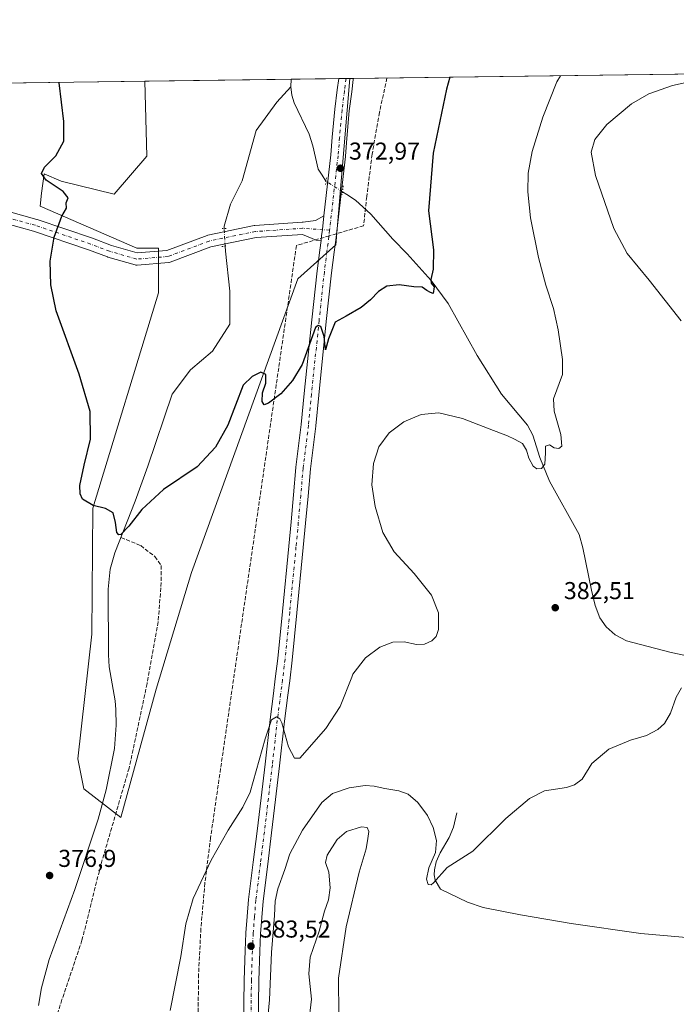
# Model space of a CAD drawing. Units: metres. Extents: x 590755 to 594211, y 4701264 to 4703622.
# Drawn here: x 592226 to 592496, y 4703218 to 4703622 of the extents above; entities that cross this region are included whole.
import ezdxf

# ---------------------------------------------------------------- set-up
doc = ezdxf.new("R2010")
doc.units = ezdxf.units.M
doc.header["$MEASUREMENT"] = 0
for name, pattern in [('DGN Style 3', [2.307223458686699, 1.648016756204785, -0.6592067024819142]), ('DGN Style 4', [2.6384748266838614, 1.318413404963828, -0.6592067024819142, 0.001648016756204785, -0.6592067024819142]), ('DGN Style 5', [1.1536117293433497, 0.4944050268614355, -0.6592067024819142])]:
    doc.linetypes.add(name, pattern=pattern)
for name, color, linetype, lineweight in [('Comarca CxS', 21, 'Continuous', 0), ('Comunidad Autónoma CxS', 142, 'Continuous', 0), ('Conducción de agua lineal', 4, 'DGN Style 3', 0), ('Corriente artificial lineal', 4, 'DGN Style 3', 13), ('Corriente natural lineal', 142, 'Continuous', 13), ('Corriente natural lineal oculto', 9, 'DGN Style 4', 13), ('Cultivos herbáceos CxS', 92, 'Continuous', 0), ('Curva de nivel maestra', 30, 'Continuous', 30), ('Curva de nivel normal', 30, 'Continuous', 0), ('Municipio CxS', 4, 'Continuous', 0), ('Pastizal CxS', 92, 'Continuous', 0), ('Pista no pavimentada Cxs', 111, 'Continuous', 0), ('Pista no pavimentada eje', 91, 'DGN Style 4', 0), ('Provincia CxS', 1, 'Continuous', 0), ('Puente lineal', 2, 'DGN Style 5', 0), ('Punto de cota en terreno', 7, 'Continuous', 0), ('Rótulo de punto de cota en terreno', 7, 'Continuous', 0)]:
    doc.layers.add(name, color=color, linetype=linetype, lineweight=lineweight)
doc.styles.add('Style-Arial', font='txt')

# ---------------------------------------------------------------- blocks, each defined once
blk = doc.blocks.new('*U11')
at = {"layer": 'Cultivos herbáceos CxS', "color": 92, "linetype": 'Continuous', "lineweight": 0}
blk.add_polyline3d([(592219.1562999999, 4703596.392100001, 376.8065000000061), (592277.4903999995, 4703597.1665, 373.7329000000027), (592278.3671000004, 4703566.421700001, 374.1092000000062), (592264.9299, 4703550.857899999, 374.6616999999969), (592243.1700999998, 4703556.158100001, 375.0543999999936), (592236.1501000002, 4703559.238299999, 375.2535999999964), (592235.1677000001, 4703551.2031, 375.6959999999963), (592234.5201000003, 4703545.905300001, 375.7878999999957), (592274.2685000002, 4703528.699100001, 374.397100000002), (592283.1227000002, 4703528.699100001, 374.2335000000021), (592283.1174999997, 4703510.335100001, 373.9517000000051), (592256.0946000004, 4703421.944900001, 375.406799999997), (592255.8037999999, 4703370.2433, 376.0515000000014), (592250.0340999998, 4703319.1527, 376.6972999999998), (592252.4419, 4703306.811100001, 376.6937999999937), (592267.7023, 4703295.045100001, 376.8031999999948), (592282.1162999999, 4703347.7349, 376.5415000000066), (592296.7039000001, 4703395.5647, 375.6918000000005), (592340.3110999997, 4703516.035300001, 373.9425000000047), (592355.8174000002, 4703530.098099999, 373.934699999998), (592361.6062000003, 4703598.283299999, 373.5528999999952), (592730.7910000002, 4703603.184900001, 402.1294000000053)], dxfattribs=at)
blk = doc.blocks.new('5PATER')
at = {"layer": 'Punto de cota en terreno', "linetype": 'Continuous', "lineweight": 0}
h = blk.add_hatch(color=51, dxfattribs=at)
edge = h.paths.add_edge_path()
edge.add_ellipse((0, 0), major_axis=(-0.1095731443231308, -0.1110710700762829), ratio=0.9994222409660322, start_angle=0, end_angle=360)

msp = doc.modelspace()

# ---------------------------------------------------------------- linework, layer by layer
at = {"layer": 'Comarca CxS', "color": 21, "linetype": 'Continuous', "lineweight": 0, "flags": 128}
msp.add_lwpolyline([(591174.0803174281, 4703582.516902294), (594179.5800007066, 4703622.419982941), (594205.6063999992, 4701692.820000002), (594208.7775000008, 4701457.7132), (594210.7800007053, 4701309.249982964), (591726.5001051566, 4701276.26315831)], dxfattribs=at)
at = {"layer": 'Comunidad Autónoma CxS', "color": 142, "linetype": 'Continuous', "lineweight": 0, "flags": 128}
msp.add_lwpolyline([(590818.0470999996, 4701264.2006), (590784.8700006799, 4701263.759982965), (590784.2821999998, 4701308.948999999), (590780.7186000014, 4701582.900399999), (590754.7800006797, 4703576.949982938), (591174.0803174281, 4703582.516902294), (594179.5800007066, 4703622.419982941), (594205.6063999992, 4701692.820000002), (594208.7775000008, 4701457.7132), (594210.7800007053, 4701309.249982964), (591726.5001051566, 4701276.26315831), (591196.1379999995, 4701269.221000002)], close=True, dxfattribs=at)
at = {"layer": 'Conducción de agua lineal', "color": 4, "linetype": 'DGN Style 3', "lineweight": 0}
for points in [[(592376.8126999997, 4703598.485200001, 374.0010000000038), (592373.7328000005, 4703584.393100001, 373.8230999999942), (592370.7527999999, 4703567.1887, 373.8147000000026), (592368.5263999999, 4703549.8706, 374.0694999999978), (592367.2481000006, 4703537.860500001, 374.1481000000058), (592353.2183999997, 4703533.740499999, 373.8726000000024)], [(592353.2183999997, 4703533.740499999, 373.8726000000024), (592339.6786000002, 4703529.7645, 373.6493000000046), (592304.4710999997, 4703286.789200001, 379.699099999998), (592302.1303000003, 4703268.1818, 380.3484000000026), (592300.4889000002, 4703249.499600001, 380.8867999999929), (592299.5493000001, 4703230.769099999, 381.0923999999941), (592299.3126999997, 4703212.0165, 381.2829000000056), (592299.7796, 4703193.268200001, 381.7051999999967), (592300.9491999998, 4703174.5507, 382.4521999999997), (592302.8200000003, 4703155.890100001, 383.3315000000002), (592305.3892000001, 4703137.312899999, 383.9863999999943), (592308.6533000004, 4703118.845000001, 384.2007000000012), (592312.6076999997, 4703100.512599999, 384.4781999999978), (592324.0716000004, 4703051.815500001, 384.0408000000025)]]:
    msp.add_polyline3d(points, dxfattribs=at)
at = {"layer": 'Corriente artificial lineal', "color": 4, "linetype": 'DGN Style 3', "lineweight": 13}
msp.add_polyline3d([(592267.7182, 4703409.9571, 375.1453000000038), (592275.7916000001, 4703406.624700001, 375.2290999999968), (592281.6124, 4703402.126700001, 375.4364999999962), (592284.2583, 4703398.422599999, 375.5408000000025), (592284.2583, 4703391.543400001, 375.6140000000014), (592282.9353, 4703375.4038, 375.9012999999977), (592278.4374000002, 4703350.003699999, 376.4293000000035), (592271.0290999999, 4703315.3432, 376.6627000000008), (592259.3874000004, 4703275.391100001, 377.1022999999986), (592251.7143999999, 4703244.699300001, 377.0777999999991), (592243.5122999996, 4703220.357600001, 377.3770999999979), (592240.3372999998, 4703210.303400001, 377.6618000000017)], dxfattribs=at)
at = {"layer": 'Corriente natural lineal', "color": 142, "linetype": 'Continuous', "lineweight": 13}
for points in [[(592351.7945999998, 4703556.1523, 373.0617000000057), (592350.1908999998, 4703558.651500001, 373.1264999999985), (592348.5800999999, 4703561.090100001, 373.2016000000003), (592346.4301000005, 4703570.7301, 373.0994000000064), (592344.9401000004, 4703575.4101, 372.9998000000051), (592338.6901000004, 4703588.370100001, 372.8546999999962), (592337.7500999998, 4703591.5101, 372.7409000000043), (592337.3800999997, 4703594.850099999, 372.6882999999943), (592337.4700999996, 4703597.960100001, 372.6490000000049), (592337.4702000003, 4703597.962900001, 372.6490000000049)], [(592310.0575000001, 4703536.708799999, 373.5642999999982), (592310.0042000003, 4703537.747400001, 373.5725999999996), (592312.6501000002, 4703546.7433, 373.570200000002), (592317.4126000004, 4703556.268300001, 373.3701000000001), (592323.2334000003, 4703576.9058, 373.1875), (592331.7001, 4703588.547499999, 372.9781999999978), (592337.3800999997, 4703594.850099999, 372.6882999999943)], [(592506.0800999999, 4703360.050100001, 385.0795999999973), (592492.9301000005, 4703362.860099999, 384.3000000000029), (592475.1201, 4703367.520099999, 383.4858999999997), (592470.5000999998, 4703370.030099999, 383.3203999999969), (592466.7701000003, 4703373.360099999, 383.1475999999966), (592464.1601, 4703376.960100001, 382.9784000000073), (592462.2001, 4703382.0001, 382.8665000000037), (592460.7200999996, 4703388.300100001, 382.6851000000024), (592457.2200999996, 4703405.6801, 382.2266999999993), (592455.7100999998, 4703411.170100001, 382.0899999999965), (592443.4501, 4703433.030099999, 380.8505000000005), (592439.4801000003, 4703442.780099999, 379.710500000001), (592436.7301000003, 4703451.970100001, 378.7464999999939), (592434.4600999998, 4703456.090100001, 378.642200000002), (592423.7600999996, 4703468.7601, 377.6582999999956), (592413.8901000004, 4703484.6601, 376.8144000000029), (592401.9700999996, 4703505.970100001, 375.6554000000033), (592394.8901000004, 4703515.420100001, 375.0589000000036), (592385.1300999997, 4703526.3101, 374.3828999999969), (592379.2363, 4703532.4124, 374.4532999999938), (592370.1834000006, 4703542.635399999, 373.9799999999959), (592363.9633999999, 4703548.4243, 373.2722000000067), (592360.3914999999, 4703550.7029, 373.0357999999979), (592358.5656000003, 4703551.8408, 372.9578000000038)], [(592233.9200999998, 4703217.9301, 377.5271000000066), (592235.1700999998, 4703225.170100001, 377.4257999999973), (592238.2001, 4703236.8201, 377.3147000000026), (592248.7500999998, 4703265.550100001, 377.0721999999951), (592258.3701, 4703294.340100001, 376.9112000000023), (592261.6801000005, 4703306.4301, 376.7878999999957), (592265.1101000002, 4703323.450099999, 376.805600000007), (592265.7801000001, 4703333.020099999, 376.5720000000001), (592265.6601, 4703339.370100001, 376.6098999999958), (592265.3400999998, 4703342.9001, 376.5314000000071), (592262.8400999998, 4703356.9001, 375.9296999999933), (592262.5601000004, 4703361.870100001, 376.0062999999937), (592262.4401000004, 4703388.710100001, 375.6670000000013), (592263.2701000003, 4703397.0101, 375.6025999999983), (592265.2500999998, 4703403.6801, 375.4107999999979), (592273.5701000001, 4703424.840100001, 374.9492000000027), (592278.6901000004, 4703439.220100001, 374.6111999999994), (592288.6907000003, 4703468.83, 374.235400000005), (592296.2459000006, 4703478.745200001, 373.9300999999978), (592305.2417000001, 4703486.418199999, 373.8003000000026), (592312.3855, 4703497.5307, 373.6641999999993), (592312.3855, 4703511.024499999, 373.6343999999954), (592310.5334000001, 4703527.4287, 373.5019000000029), (592310.4241000004, 4703529.560799999, 373.5224000000017)], [(592665.4401000004, 4703211.270099999, 402.4833999999973), (592652.9001000002, 4703219.420100001, 401.2902000000031), (592642.6101000002, 4703225.720100001, 400.3426999999938), (592630.7500999998, 4703232.600099999, 398.752999999997), (592627.7301000003, 4703233.8301, 398.4897000000055), (592622.1201, 4703235.700099999, 398.090400000001), (592601.7500999998, 4703238.170100001, 396.0038999999961), (592580.5100999996, 4703239.5601, 394.124100000001), (592566.3701, 4703239.9901, 393.1303000000044), (592481.0201000003, 4703247.5001, 388.6949000000022), (592452.4501, 4703251.640100001, 387.6821000000054), (592431.6300999997, 4703255.110099999, 387.0385999999999), (592416.2600999996, 4703258.1601, 386.6092999999965), (592409.8201000001, 4703260.4001, 386.4186999999947), (592398.7200999996, 4703265.720100001, 385.5310000000027), (592396.5800999999, 4703269.300100001, 385.2587000000058), (592396.2401000002, 4703271.540100001, 385.3690000000061), (592396.3101000004, 4703273.6601, 385.4309999999969), (592397.0701000001, 4703276.9001, 385.4446999999927), (592398.6901000004, 4703280.620100001, 385.2538000000059), (592402.3800999997, 4703286.860099999, 384.5801000000066), (592404.1001000004, 4703291.040100001, 384.1827999999951), (592405.4600999998, 4703296.920100001, 383.7449000000051)]]:
    msp.add_polyline3d(points, dxfattribs=at)
at = {"layer": 'Corriente natural lineal oculto', "color": 9, "linetype": 'DGN Style 4', "lineweight": 13, "extrusion": (0.0182117724108478, 0.004506598138226346, 0.9998239954706408), "elevation": 32357.80950886179, "flags": 128}
msp.add_lwpolyline([(4423545.901817383, -1704547.844769602), (4423551.541215375, -1704542.365340588), (4423551.713542465, -1704542.306708565)], dxfattribs=at)
at = {"layer": 'Corriente natural lineal oculto', "color": 9, "linetype": 'DGN Style 4', "lineweight": 13, "extrusion": (0.0002998396773670202, -0.005846301178796563, 0.9999828652825482), "elevation": -26947.13624954703, "flags": 128}
msp.add_lwpolyline([(592310.2854748514, 4703452.400620696), (592309.9188623041, 4703459.548742856)], dxfattribs=at)
at = {"layer": 'Cultivos herbáceos CxS', "color": 92, "linetype": 'Continuous', "lineweight": 0, "extrusion": (-0.04662894615727307, -0.0006190769152085403, 0.9989120872849799), "elevation": -30159.99605266159, "flags": 128}
msp.add_lwpolyline([(-4695319.893026575, 654058.5794221145), (-4695319.893026575, 654304.51012189)], dxfattribs=at)
at = {"layer": 'Cultivos herbáceos CxS', "color": 92, "linetype": 'Continuous', "lineweight": 0, "extrusion": (0.05260734623474141, 0.0006984660707705688, 0.9986150305634731), "elevation": 34816.66532724542, "flags": 128}
msp.add_lwpolyline([(4695319.694722762, -653684.521823246), (4695319.694722762, -653742.9419746491)], dxfattribs=at)
at = {"layer": 'Cultivos herbáceos CxS', "color": 92, "linetype": 'Continuous', "lineweight": 0, "extrusion": (-0.008564946588067581, -0.0001135548443625843, 0.9999633137246791), "elevation": -5234.122692337223, "flags": 128}
msp.add_lwpolyline([(592343.0778387098, 4703597.719265758), (592344.5486926787, 4703597.738765758)], dxfattribs=at)
at = {"layer": 'Cultivos herbáceos CxS', "color": 92, "linetype": 'Continuous', "lineweight": 0}
msp.add_polyline3d([(592277.4903999995, 4703597.1667, 373.7329000000027), (592278.3671000004, 4703566.421700001, 374.1092000000062), (592264.9299, 4703550.857899999, 374.6616999999969), (592243.1700999998, 4703556.158100001, 375.0543999999936), (592236.1501000002, 4703559.238299999, 375.2535999999964), (592235.1677000001, 4703551.2031, 375.6959999999963), (592234.5201000003, 4703545.905300001, 375.7878999999957), (592274.2685000002, 4703528.699100001, 374.397100000002), (592283.1227000002, 4703528.699100001, 374.2335000000021), (592283.1174999997, 4703510.335100001, 373.9517000000051), (592256.0946000004, 4703421.944900001, 375.406799999997), (592255.8037999999, 4703370.2433, 376.0515000000014), (592250.0340999998, 4703319.1527, 376.6972999999998), (592252.4419, 4703306.811100001, 376.6937999999937), (592267.7023, 4703295.045100001, 376.8031999999948), (592282.1162999999, 4703347.7349, 376.5415000000066), (592296.7039000001, 4703395.5647, 375.6918000000005), (592340.3110999997, 4703516.035300001, 373.9425000000047), (592355.8174000002, 4703530.098099999, 373.934699999998), (592361.6062000003, 4703598.283399999, 373.5528999999952)], dxfattribs=at)
at = {"layer": 'Curva de nivel maestra', "color": 30, "linetype": 'Continuous', "lineweight": 30, "elevation": 375, "flags": 128}
msp.add_lwpolyline([(592402.6624999996, 4703598.828400001), (592401.2400000002, 4703593.860099999), (592395.8200000003, 4703567.640100001), (592393.9199999999, 4703544.040100001), (592395.8799999999, 4703528.0001), (592395.8300000001, 4703520.110099999), (592394.7800000003, 4703515.860099999), (592394.9400000004, 4703514.350099999), (592396.1399999997, 4703512.770099999), (592395.7199999997, 4703510.140100001), (592394.7199999997, 4703510.470100001), (592393.1900000004, 4703511.3101), (592391.2800000003, 4703512.7301), (592387.9100000003, 4703512.840100001), (592381.8200000003, 4703513.6801), (592376.8200000003, 4703513.050100001), (592373.4000000004, 4703510.9101), (592370.0999999996, 4703507.4801), (592366.2000000002, 4703504.370100001), (592360.04, 4703500.8201), (592355.6399999997, 4703498.2601), (592352.8499999996, 4703491.4901), (592351.5999999996, 4703487.020099999), (592351, 4703492.440099999), (592349.7300000004, 4703496.5801), (592348.6100000005, 4703496.9101), (592347.4600000001, 4703496.170100001), (592342.04, 4703480.920100001), (592338.0999999996, 4703474.440099999), (592333.29, 4703468.9001), (592328.29, 4703465.110099999), (592326.4600000001, 4703464.460100001), (592325.6299999999, 4703465.7501), (592325.8099999996, 4703469.270099999), (592327.1900000004, 4703473.3301), (592327.0700000003, 4703476.780099999), (592325.1100000005, 4703477.800100001), (592321.4600000001, 4703476.0101), (592317.9000000004, 4703472.4801), (592311.5999999996, 4703456.0601), (592306.5499999998, 4703447.090100001), (592298.9100000003, 4703439.020099999), (592285.1299999999, 4703429.610099999), (592276.2199999997, 4703421.4801), (592270.9900000002, 4703414.640100001), (592267.6500000004, 4703411.130100001), (592266.7599999999, 4703410.9901), (592266.0300000003, 4703412.050100001), (592265.4000000004, 4703416.1801), (592264.4500000002, 4703420.0601), (592261.4100000003, 4703421.920100001), (592256.29, 4703423.0701), (592251.9600000001, 4703425.7401), (592250.9900000002, 4703427.8301), (592250.7800000003, 4703431.280099999), (592252.6500000004, 4703439.690099999), (592255.1399999997, 4703450.3301), (592255.1100000005, 4703461.6501), (592250.5599999996, 4703477.030099999), (592241.1299999999, 4703502.9001), (592238.9299999997, 4703513.630100001), (592238.7000000002, 4703523.3101), (592240.3300000001, 4703533.130100001), (592243.4600000001, 4703541.800100001), (592245.3099999996, 4703545.130100001), (592245.1799999997, 4703547.2401), (592246.04, 4703549.2601), (592243.9800000004, 4703551.970100001), (592237.0300000003, 4703556.590100001), (592235.04, 4703559.280099999), (592236.3600000005, 4703561.9301), (592241.04, 4703566.620100001), (592244.2699999996, 4703572.5701), (592244.2599999999, 4703580.700099999), (592242.3700000001, 4703596.470100001), (592242.3658999996, 4703596.700200001)], dxfattribs=at)
at = {"layer": 'Curva de nivel normal', "color": 30, "linetype": 'Continuous', "lineweight": 0, "flags": 128}
for points, elevation in [([(592447.9922000002, 4703599.430400001), (592446.4900000002, 4703596.9801), (592440.7400000002, 4703582.450099999), (592436.4199999999, 4703568.4001), (592434.79, 4703559.4001), (592434.5599999996, 4703551.8201), (592435.7000000002, 4703541.1501), (592439.04, 4703524.8301), (592442.0300000003, 4703513.4901), (592445.1600000003, 4703503.950099999), (592447.0599999996, 4703495.190099999), (592448.7800000003, 4703482.970100001), (592448.8700000001, 4703476.870100001), (592445.0999999996, 4703466.9001), (592445.3799999999, 4703461.860099999), (592448.0999999996, 4703452.190099999), (592448.6200000001, 4703447.420100001), (592447.3300000001, 4703446.460100001), (592445.4500000002, 4703446.7301), (592443.4500000002, 4703447.970100001), (592441.8799999999, 4703447.370100001), (592441.8799999999, 4703444.6501), (592441.5499999998, 4703440.0701), (592440.2300000004, 4703438.3201), (592438.3499999996, 4703438.1501), (592436.7999999998, 4703439.270099999), (592435.0099999999, 4703442.4801), (592434.0499999998, 4703445.850099999), (592432.3700000001, 4703448.5001), (592429.0899999999, 4703450.2501), (592426.2999999998, 4703451.700099999), (592418.7800000003, 4703454.550100001), (592407.7800000003, 4703458.850099999), (592398.0499999998, 4703461.0601), (592390.8399999999, 4703460.440099999), (592383.7199999997, 4703457.470100001), (592377.7300000004, 4703452.860099999), (592373.4900000002, 4703447.1501), (592371.2599999999, 4703440.3201), (592370.6399999997, 4703431.5601), (592372.0300000003, 4703422.690099999), (592375.1799999997, 4703411.9801), (592379.7699999996, 4703404.120100001), (592387.9600000001, 4703395.2501), (592395.1500000004, 4703386.3201), (592398.0099999999, 4703379.020099999), (592397.9400000004, 4703372.2601), (592397.0300000003, 4703369.3201), (592395.1699999999, 4703367.610099999), (592392.1699999999, 4703366.140100001), (592388.9100000003, 4703366.0801), (592383.9000000004, 4703367.130100001), (592379.2300000004, 4703366.960100001), (592373.8700000001, 4703364.9301), (592368, 4703360.590100001), (592362.7699999996, 4703353.840100001), (592362.3899999997, 4703352.600099999), (592357.6600000003, 4703340.620100001), (592351.7000000002, 4703331.550100001), (592341.0700000003, 4703319.4101), (592338.8399999999, 4703319.390100001), (592336.4400000004, 4703324.0601), (592333.6500000004, 4703333.920100001), (592332.8499999996, 4703335.620100001), (592331.4600000001, 4703336.380100001), (592329.4600000001, 4703335.120100001), (592326.79, 4703327.3201), (592320.6799999997, 4703305.530099999), (592317.7100000001, 4703299.2501), (592311.6600000003, 4703289.880100001), (592304.6600000003, 4703277.5801), (592297.3399999999, 4703261.8101), (592294.2999999998, 4703251.440099999), (592292.3099999996, 4703238.090100001), (592287.8799999999, 4703215.870100001)], 380.0000000000001), ([(592505.79, 4703597.9801), (592493.9400000004, 4703595.360099999), (592484.29, 4703591.9801), (592477.1699999999, 4703587.880100001), (592466.9900000002, 4703579.440099999), (592462.0499999998, 4703573.270099999), (592460.6100000005, 4703568.040100001), (592462.3399999999, 4703558.470100001), (592469.8499999996, 4703536.8101), (592475.3700000001, 4703526.4901), (592484.4199999999, 4703515.530099999), (592497.4900000002, 4703498.860099999)], 385), ([(592497.6600000003, 4703348.2401), (592495.4000000004, 4703344.420100001), (592493.1299999999, 4703337.9301), (592490.6600000003, 4703333.600099999), (592487.9800000004, 4703331.120100001), (592483.2800000003, 4703328.670100001), (592476.7699999996, 4703326.840100001), (592467.8700000001, 4703323.140100001), (592460.8399999999, 4703317.190099999), (592456.8700000001, 4703310.800100001), (592453.7999999998, 4703308.420100001), (592450.4600000001, 4703307.380100001), (592441.4500000002, 4703306.0101), (592435.2800000003, 4703302.870100001), (592425.54, 4703294.600099999), (592412, 4703281.270099999), (592401.5, 4703274.530099999), (592395.9600000001, 4703268.3301), (592394.9400000004, 4703267.470100001), (592393.6699999999, 4703267.600099999), (592393, 4703269.7401), (592394, 4703274.420100001), (592396.7800000003, 4703280.720100001), (592397.2000000002, 4703285.600099999), (592395.8300000001, 4703290.9901), (592393.4199999999, 4703295.880100001), (592389.4800000004, 4703301.1601), (592385.4900000002, 4703304.690099999), (592381.6299999999, 4703306.040100001), (592375.9199999999, 4703306.9101), (592371.6299999999, 4703307.970100001), (592367.8499999996, 4703308.190099999), (592361.3099999996, 4703307.1801), (592354.4400000004, 4703304.890100001), (592350.0499999998, 4703301.1601), (592342.1699999999, 4703289.940099999), (592336.9600000001, 4703280.1601), (592334.9199999999, 4703273.7401), (592332.0199999996, 4703265.7401), (592330.9800000004, 4703260.710100001), (592330.6600000003, 4703254.8101), (592329.4100000003, 4703239.6801), (592328.5999999996, 4703220.2301), (592327.4000000004, 4703207.280099999)], 385), ([(592357.0999999996, 4703214.1601), (592357, 4703229.140100001), (592360.1399999997, 4703250.220100001), (592365.4699999997, 4703272.600099999), (592368.3499999996, 4703282.1601), (592368.9600000001, 4703286.440099999), (592369.3399999999, 4703289.270099999), (592368.7000000002, 4703291.030099999), (592366.3200000003, 4703291.220100001), (592360.29, 4703289.340100001), (592356.4500000002, 4703286.100099999), (592352.3399999999, 4703279.5701), (592351.5999999996, 4703276.630100001), (592352.9500000002, 4703272.620100001), (592353.5599999996, 4703266.1601), (592352.8399999999, 4703261.3301), (592351.2599999999, 4703256.600099999), (592349.0499999998, 4703248.4301), (592345.2800000003, 4703237.7401), (592344.8099999996, 4703230.960100001), (592345.8399999999, 4703220.540100001), (592344.6900000004, 4703210.140100001)], 390)]:
    msp.add_lwpolyline(points, dxfattribs=dict(at, elevation=elevation))
at = {"layer": 'Municipio CxS', "color": 4, "linetype": 'Continuous', "lineweight": 0, "flags": 128}
msp.add_lwpolyline([(591174.0803174281, 4703582.516902294), (594179.5800007066, 4703622.419982941), (594205.6063999992, 4701692.820000002), (594208.7775000008, 4701457.7132), (594210.7800007053, 4701309.249982964), (591726.5001051566, 4701276.26315831)], dxfattribs=at)
at = {"layer": 'Pastizal CxS', "color": 92, "linetype": 'Continuous', "lineweight": 0, "extrusion": (0.01806498053617194, 0.0002398335436981798, 0.9998367861596709), "elevation": 12201.23361427731, "flags": 128}
msp.add_lwpolyline([(4695320.224853119, -654551.8971030301), (4695320.224853119, -654611.8918806775)], dxfattribs=at)
at = {"layer": 'Pastizal CxS', "color": 92, "linetype": 'Continuous', "lineweight": 0, "extrusion": (-0.03444123557886149, -0.0004573272471660921, 0.9994066200218961), "elevation": -22179.48998045973, "flags": 128}
msp.add_lwpolyline([(-4695318.705321986, 654360.7099190248), (-4695318.705321986, 654380.2661461062)], dxfattribs=at)
at = {"layer": 'Pastizal CxS', "color": 92, "linetype": 'Continuous', "lineweight": 0, "extrusion": (-0.05279155264558947, -0.000701751324646202, 0.9986053071731326), "elevation": -34199.40079022852, "flags": 128}
msp.add_lwpolyline([(-4695309.283388496, 653929.9208288054), (-4695309.283388496, 653932.957031215)], dxfattribs=at)
at = {"layer": 'Pastizal CxS', "color": 92, "linetype": 'Continuous', "lineweight": 0, "extrusion": (-0.04477871415894303, -0.0005936463321955429, 0.9989967539198034), "elevation": -28944.2867727693, "flags": 128}
msp.add_lwpolyline([(-4695332.547758133, 654019.6267747217), (-4695332.547758133, 654021.1898801083)], dxfattribs=at)
at = {"layer": 'Pastizal CxS', "color": 92, "linetype": 'Continuous', "lineweight": 0}
msp.add_polyline3d([(592277.4903999995, 4703597.1667, 373.7329000000027), (592278.3671000004, 4703566.421700001, 374.1092000000062), (592264.9299, 4703550.857899999, 374.6616999999969), (592243.1700999998, 4703556.158100001, 375.0543999999936), (592236.1501000002, 4703559.238299999, 375.2535999999964), (592235.1677000001, 4703551.2031, 375.6959999999963), (592234.5201000003, 4703545.905300001, 375.7878999999957), (592274.2685000002, 4703528.699100001, 374.397100000002), (592283.1227000002, 4703528.699100001, 374.2335000000021), (592283.1174999997, 4703510.335100001, 373.9517000000051), (592256.0946000004, 4703421.944900001, 375.406799999997), (592255.8037999999, 4703370.2433, 376.0515000000014), (592250.0340999998, 4703319.1527, 376.6972999999998), (592252.4419, 4703306.811100001, 376.6937999999937), (592267.7023, 4703295.045100001, 376.8031999999948), (592282.1162999999, 4703347.7349, 376.5415000000066), (592296.7039000001, 4703395.5647, 375.6918000000005), (592340.3110999997, 4703516.035300001, 373.9425000000047), (592355.8174000002, 4703530.098099999, 373.934699999998), (592361.6062000003, 4703598.283399999, 373.5528999999952)], dxfattribs=at)
msp.add_polyline3d([(592277.4903999995, 4703597.1665, 373.7329000000027), (592361.6062000003, 4703598.283299999, 373.5528999999952), (592355.8174000002, 4703530.098099999, 373.934699999998), (592340.3110999997, 4703516.035300001, 373.9425000000047), (592296.7039000001, 4703395.5647, 375.6918000000005), (592282.1162999999, 4703347.7349, 376.5415000000066), (592267.7023, 4703295.045100001, 376.8031999999948), (592252.4419, 4703306.811100001, 376.6937999999937), (592250.0340999998, 4703319.1527, 376.6972999999998), (592255.8037999999, 4703370.2433, 376.0515000000014), (592256.0946000004, 4703421.944900001, 375.406799999997), (592283.1174999997, 4703510.335100001, 373.9517000000051), (592283.1227000002, 4703528.699100001, 374.2335000000021), (592274.2685000002, 4703528.699100001, 374.397100000002), (592234.5201000003, 4703545.905300001, 375.7878999999957), (592235.1677000001, 4703551.2031, 375.6959999999963), (592236.1501000002, 4703559.238299999, 375.2535999999964), (592243.1700999998, 4703556.158100001, 375.0543999999936), (592264.9299, 4703550.857899999, 374.6616999999969), (592278.3671000004, 4703566.421700001, 374.1092000000062)], close=True, dxfattribs=at)
at = {"layer": 'Pista no pavimentada Cxs', "color": 111, "linetype": 'Continuous', "lineweight": 0, "extrusion": (-0.003281120476792306, -4.355780865505834e-05, 0.9999946161610743), "elevation": -1774.972467165777, "flags": 128}
msp.add_lwpolyline([(592355.0499145453, 4703598.149548118), (592361.1138471976, 4703598.230048117)], dxfattribs=at)
at = {"layer": 'Pista no pavimentada Cxs', "color": 111, "linetype": 'Continuous', "lineweight": 0}
for points in [[(592317.9951999999, 4703209.5383, 383.9376000000047), (592318.2209999999, 4703228.342700001, 383.6399999999995), (592318.6226000004, 4703240.4747, 383.3470999999991), (592318.9583999999, 4703247.67, 383.2195000000065), (592318.9628, 4703247.745300001, 383.2192000000068), (592319.4500000002, 4703254.517200001, 383.0951999999961), (592320.0672000004, 4703261.374100001, 382.8436999999976), (592320.0776000004, 4703261.471999999, 382.8408999999957), (592321.9530999997, 4703276.691199999, 382.3760000000038), (592323.5623000005, 4703289.454399999, 381.7223999999987), (592325.1911000004, 4703303.189200001, 381.062699999995), (592326.8246999999, 4703316.9025, 380.5570000000007), (592328.8564999999, 4703335.266600001, 379.5959000000003), (592329.5497000003, 4703340.6538, 379.3772999999928), (592330.2396999998, 4703345.9934, 379.1946999999927), (592331.0036000004, 4703351.9398, 379.0366000000067), (592332.0330999997, 4703360.2907, 378.8062000000064), (592333.9342999998, 4703379.596200001, 378.0363999999972), (592336.5188999996, 4703406.372300001, 377.5130000000063), (592337.4727999996, 4703416.3257, 377.3660999999993), (592338.4617999997, 4703427.479599999, 377.0056999999942), (592339.4517000001, 4703438.6841, 376.7180999999982), (592339.4634999996, 4703438.794299999, 376.7160000000004), (592341.6679999996, 4703456.330499999, 376.2716999999975), (592342.8848000001, 4703469.016100001, 375.7660000000033), (592345.9817000004, 4703499.264900001, 374.8081999999995), (592348.1610000003, 4703519.317100001, 374.292300000001), (592349.2448000005, 4703527.8095, 374.0283999999957), (592349.7653999999, 4703531.7917, 373.9287999999942), (592350.0270999996, 4703533.793400001, 373.8570999999938), (592350.3202000001, 4703536.381200001, 373.7492000000057), (592350.9478000002, 4703541.9198, 373.4753999999957), (592353.7801000001, 4703566.9133, 373.4067000000068), (592354.3963000001, 4703574.253799999, 373.5528000000049), (592355.4119999995, 4703585.641600001, 373.5286000000052), (592355.4230000004, 4703585.745100001, 373.5282000000007), (592356.3996000001, 4703593.602600001, 373.5187000000006), (592357.0131000001, 4703598.222300001, 373.5026999999973), (592363.0768999998, 4703598.302800001, 373.5225999999966), (592363.0187999997, 4703597.868600001, 373.5246999999945), (592362.3505999995, 4703592.8376, 373.5256999999983), (592361.3836000003, 4703585.056700001, 373.5656000000017), (592360.3739, 4703573.736400001, 373.5139000000054), (592359.7554000001, 4703566.367900001, 373.3662999999942), (592359.7467999998, 4703566.281099999, 373.3637000000017), (592356.2819999997, 4703535.705800001, 373.7700000000041), (592355.9829000002, 4703533.0669, 373.8928000000014), (592355.1953999996, 4703527.0407, 374.1477000000014), (592354.1195, 4703518.613100001, 374.3984000000055), (592351.9484999999, 4703498.635299999, 375.075800000006), (592348.8554999996, 4703468.424100001, 376.0973999999987), (592347.6364000002, 4703455.7137, 376.5632999999943), (592347.6266999999, 4703455.6259, 376.5663000000059), (592345.4236000003, 4703438.1009, 377.139599999995), (592344.4384000005, 4703426.9506, 377.4149000000034), (592343.4474, 4703415.774499999, 377.6649999999936), (592342.4912999999, 4703405.797900001, 377.9431999999942), (592339.9058999997, 4703379.014000001, 378.3176999999997), (592338.0006999997, 4703359.666099999, 379.0571999999956), (592337.9926000005, 4703359.593, 379.0598999999929), (592336.9566000003, 4703351.190400001, 379.3191999999981), (592336.1904999996, 4703345.2268, 379.5388999999996), (592335.5005000001, 4703339.886399999, 379.7584999999963), (592334.8140000004, 4703334.5536, 379.9956999999995), (592332.7855000002, 4703316.217700001, 380.8257000000012), (592331.1491, 4703302.481000001, 381.5046000000002), (592329.5179000003, 4703288.7258, 382.3595999999961), (592327.9071000004, 4703275.948999999, 382.7976000000053), (592326.0385999996, 4703260.787000001, 383.3295000000071), (592325.4304000001, 4703254.033, 383.545499999993), (592324.9501, 4703247.352499999, 383.7461999999941), (592324.6178000001, 4703240.235500001, 383.9468000000052), (592324.2194999997, 4703228.2075, 384.1965000000055), (592323.9950000001, 4703209.491900001, 384.7258000000002)], [(592363.0768999998, 4703598.3029, 373.5225999999966), (592363.0187999997, 4703597.868600001, 373.5246999999945), (592362.3505999995, 4703592.8376, 373.5256999999983), (592361.3836000003, 4703585.056700001, 373.5656000000017), (592360.3739, 4703573.736400001, 373.5139000000054), (592359.7554000001, 4703566.367900001, 373.3662999999942), (592359.7467999998, 4703566.281099999, 373.3637000000017), (592356.2819999997, 4703535.705800001, 373.7700000000041), (592355.9829000002, 4703533.0669, 373.8928000000014), (592355.1953999996, 4703527.0407, 374.1477000000014), (592354.1195, 4703518.613100001, 374.3984000000055), (592351.9484999999, 4703498.635299999, 375.075800000006), (592348.8554999996, 4703468.424100001, 376.0973999999987), (592347.6364000002, 4703455.7137, 376.5632999999943), (592347.6266999999, 4703455.6259, 376.5663000000059), (592345.4236000003, 4703438.1009, 377.139599999995), (592344.4384000005, 4703426.9506, 377.4149000000034), (592343.4474, 4703415.774499999, 377.6649999999936), (592342.4912999999, 4703405.797900001, 377.9431999999942), (592339.9058999997, 4703379.014000001, 378.3176999999997), (592338.0006999997, 4703359.666099999, 379.0571999999956), (592337.9926000005, 4703359.593, 379.0598999999929), (592336.9566000003, 4703351.190400001, 379.3191999999981), (592336.1904999996, 4703345.2268, 379.5388999999996), (592335.5005000001, 4703339.886399999, 379.7584999999963), (592334.8140000004, 4703334.5536, 379.9956999999995), (592332.7855000002, 4703316.217700001, 380.8257000000012), (592331.1491, 4703302.481000001, 381.5046000000002), (592329.5179000003, 4703288.7258, 382.3595999999961), (592327.9071000004, 4703275.948999999, 382.7976000000053), (592326.0385999996, 4703260.787000001, 383.3295000000071), (592325.4304000001, 4703254.033, 383.545499999993), (592324.9501, 4703247.352499999, 383.7461999999941), (592324.6178000001, 4703240.235500001, 383.9468000000052), (592324.2194999997, 4703228.2075, 384.1965000000055), (592323.9950000001, 4703209.491900001, 384.7258000000002)], [(592350.9478000002, 4703541.9198, 373.4753999999957), (592353.7801000001, 4703566.9133, 373.4067000000068), (592354.3963000001, 4703574.253799999, 373.5528000000049), (592355.4119999995, 4703585.641600001, 373.5286000000052), (592355.4230000004, 4703585.745100001, 373.5282000000007), (592356.3996000001, 4703593.602600001, 373.5187000000006), (592357.0130000003, 4703598.2224, 373.5026999999973)], [(592215.0889999997, 4703545.435000001, 376.4936000000016), (592233.2500999998, 4703540.4575, 375.6242999999959), (592233.3925000001, 4703540.413799999, 375.6187000000064), (592255.9929999998, 4703532.745800001, 374.7664999999979), (592256.0606000006, 4703532.721799999, 374.764599999995), (592263.7840999998, 4703529.792300001, 374.5760000000009), (592274.4096999997, 4703526.719799999, 374.1619000000064), (592286.5182999996, 4703527.728900001, 374.038400000005), (592303.0208999999, 4703533.933700001, 373.7559999999939), (592303.3848000001, 4703534.037799999, 373.7434000000067), (592322.3531, 4703537.939099999, 373.7342999999965), (592322.4226000002, 4703537.952400001, 373.7348000000056), (592322.6835000003, 4703537.984400001, 373.7345999999961), (592342.0553000001, 4703539.329700001, 373.6977999999945), (592342.2285000002, 4703539.335700001, 373.6983999999939), (592342.4068999998, 4703539.329299999, 373.6992999999929), (592347.5643999996, 4703540.025, 373.6377999999968), (592350.9478000002, 4703541.9198, 373.4753999999957), (592350.3202000001, 4703536.381200001, 373.7492000000057), (592350.0270999996, 4703533.793400001, 373.8570999999938), (592349.7653999999, 4703531.7917, 373.9287999999942), (592347.7467999998, 4703531.910499999, 373.8932999999961), (592342.2259000001, 4703534.329500001, 373.7572999999975), (592323.1966000004, 4703533.007999999, 373.8233000000037), (592304.5844000002, 4703529.1799, 373.6065999999992), (592287.9401000004, 4703522.921800001, 373.9082000000053), (592287.5066999998, 4703522.804400001, 373.9159000000073), (592287.2801999999, 4703522.775, 373.9189000000042), (592274.3656000001, 4703521.698799999, 374.1196999999956), (592274.0619999999, 4703521.692, 374.1235000000015), (592273.7599, 4703521.722100001, 374.1287000000011), (592273.4636000004, 4703521.788600001, 374.135500000004), (592262.2978999997, 4703525.017200001, 374.4339999999939), (592262.1215000004, 4703525.075400001, 374.4391999999934), (592254.3446000004, 4703528.0252, 374.6744000000036), (592231.8565999996, 4703535.654999999, 375.5902999999962), (592214.0768999998, 4703540.528000001, 376.4303999999975)], [(592215.0889999997, 4703545.435000001, 376.4936000000016), (592233.2500999998, 4703540.4575, 375.6242999999959), (592233.3925000001, 4703540.413799999, 375.6187000000064), (592255.9929999998, 4703532.745800001, 374.7664999999979), (592256.0606000006, 4703532.721799999, 374.764599999995), (592263.7840999998, 4703529.792300001, 374.5760000000009), (592274.4096999997, 4703526.719799999, 374.1619000000064), (592286.5182999996, 4703527.728900001, 374.038400000005), (592303.0208999999, 4703533.933700001, 373.7559999999939), (592303.3848000001, 4703534.037799999, 373.7434000000067), (592322.3531, 4703537.939099999, 373.7342999999965), (592322.4226000002, 4703537.952400001, 373.7348000000056), (592322.6835000003, 4703537.984400001, 373.7345999999961), (592342.0553000001, 4703539.329700001, 373.6977999999945), (592342.2285000002, 4703539.335700001, 373.6983999999939), (592342.4068999998, 4703539.329299999, 373.6992999999929), (592347.5643999996, 4703540.025, 373.6377999999968), (592350.9478000002, 4703541.9198, 373.4753999999957)], [(592349.7653999999, 4703531.7917, 373.9287999999942), (592347.7467999998, 4703531.910499999, 373.8932999999961), (592342.2259000001, 4703534.329500001, 373.7572999999975), (592323.1966000004, 4703533.007999999, 373.8233000000037), (592304.5844000002, 4703529.1799, 373.6065999999992), (592287.9401000004, 4703522.921800001, 373.9082000000053), (592287.5066999998, 4703522.804400001, 373.9159000000073), (592287.2801999999, 4703522.775, 373.9189000000042), (592274.3656000001, 4703521.698799999, 374.1196999999956), (592274.0619999999, 4703521.692, 374.1235000000015), (592273.7598000001, 4703521.722100001, 374.1287000000011), (592273.4636000004, 4703521.788600001, 374.135500000004), (592262.2978999997, 4703525.017200001, 374.4339999999939), (592262.1215000004, 4703525.075400001, 374.4391999999934), (592254.3446000004, 4703528.0252, 374.6744000000036), (592231.8565999996, 4703535.654999999, 375.5902999999962), (592214.0768999998, 4703540.528000001, 376.4303999999975)], [(592350.9478000002, 4703541.9198, 373.4753999999957), (592350.3202000001, 4703536.381200001, 373.7492000000057), (592350.0270999996, 4703533.793400001, 373.8570999999938), (592349.7653999999, 4703531.7917, 373.9287999999942)], [(592350.9478000002, 4703541.9198, 373.4753999999957), (592350.3202000001, 4703536.381200001, 373.7492000000057), (592350.0270999996, 4703533.793400001, 373.8570999999938), (592349.7653999999, 4703531.7917, 373.9287999999942)], [(592317.9951999999, 4703209.5383, 383.9376000000047), (592318.2209999999, 4703228.342700001, 383.6399999999995), (592318.6226000004, 4703240.4747, 383.3470999999991), (592318.9583999999, 4703247.67, 383.2195000000065), (592318.9628, 4703247.745300001, 383.2192000000068), (592319.4500000002, 4703254.517200001, 383.0951999999961), (592320.0672000004, 4703261.374100001, 382.8436999999976), (592320.0776000004, 4703261.471999999, 382.8408999999957), (592321.9530999997, 4703276.691199999, 382.3760000000038), (592323.5623000005, 4703289.454399999, 381.7223999999987), (592325.1911000004, 4703303.189200001, 381.062699999995), (592326.8246999999, 4703316.9025, 380.5570000000007), (592328.8564999999, 4703335.266600001, 379.5959000000003), (592329.5497000003, 4703340.6538, 379.3772999999928), (592330.2396999998, 4703345.9934, 379.1946999999927), (592331.0036000004, 4703351.9398, 379.0366000000067), (592332.0330999997, 4703360.2907, 378.8062000000064), (592333.9342999998, 4703379.596200001, 378.0363999999972), (592336.5188999996, 4703406.372300001, 377.5130000000063), (592337.4727999996, 4703416.3257, 377.3660999999993), (592338.4617999997, 4703427.479599999, 377.0056999999942), (592339.4517000001, 4703438.6841, 376.7180999999982), (592339.4634999996, 4703438.794299999, 376.7160000000004), (592341.6679999996, 4703456.330499999, 376.2716999999975), (592342.8848000001, 4703469.016100001, 375.7660000000033), (592345.9817000004, 4703499.264900001, 374.8081999999995), (592348.1610000003, 4703519.317100001, 374.292300000001), (592349.2448000005, 4703527.8095, 374.0283999999957), (592349.7653999999, 4703531.7917, 373.9287999999942)]]:
    msp.add_polyline3d(points, dxfattribs=at)
at = {"layer": 'Pista no pavimentada eje', "color": 91, "linetype": 'DGN Style 4', "lineweight": 0}
for points in [[(592360.0448000003, 4703598.262599999, 373.5531000000047), (592359.3750999998, 4703593.220100001, 373.5957000000053), (592358.4001000002, 4703585.3751, 373.6977000000043), (592357.3850999996, 4703573.995100001, 373.6751999999979), (592356.7659, 4703566.618899999, 373.4033000000054), (592353.3010999998, 4703536.043500001, 373.7554999999993)], [(592353.3010999998, 4703536.043500001, 373.7554999999993), (592342.2285000002, 4703536.835700001, 373.7436000000016), (592322.8567000004, 4703535.4904, 373.7767000000022), (592303.8883999996, 4703531.5891, 373.675900000002), (592287.0725999996, 4703525.2664, 373.9703000000009), (592274.1579999998, 4703524.190199999, 374.1591000000044), (592262.9923, 4703527.4188, 374.5034000000014), (592255.1897999998, 4703530.3784, 374.7213999999949), (592232.5893000001, 4703538.046399999, 375.5979999999981), (592214.4282000001, 4703543.0239, 376.4982000000018)], [(592353.3010999998, 4703536.043500001, 373.7554999999993), (592353.0050999997, 4703533.4301, 373.8894), (592352.2200999996, 4703527.425100001, 374.1708000000072), (592351.1401000004, 4703518.965100001, 374.4459999999963), (592348.9650999998, 4703498.950099999, 375.0521000000008), (592345.8701, 4703468.720100001, 375.9759999999951), (592344.6501000002, 4703456.0001, 376.454700000002), (592342.4401000004, 4703438.420100001, 377.0593999999983), (592341.4501, 4703427.215100001, 377.2461000000039), (592340.4600999998, 4703416.050100001, 377.5262999999977), (592339.5050999997, 4703406.085100001, 377.8092999999935), (592336.9200999998, 4703379.3051, 378.4716000000044), (592335.0151000004, 4703359.960100001, 379.0071999999927), (592333.9801000003, 4703351.565099999, 379.3843999999954), (592333.2150999998, 4703345.610099999, 379.7021999999997), (592332.5251000002, 4703340.270099999, 379.9959999999992), (592331.8350999998, 4703334.9101, 380.1046000000061), (592329.8051000005, 4703316.5601, 380.7636999999959), (592328.1700999998, 4703302.835100001, 381.5145000000048), (592326.5401, 4703289.090100001, 382.0620000000054), (592324.9301000005, 4703276.3201, 382.5780999999988), (592323.0551000005, 4703261.1051, 383.1572000000015), (592322.4401000004, 4703254.2751, 383.335699999996), (592321.9550999999, 4703247.530099999, 383.4902000000002), (592321.6201, 4703240.3551, 383.6402999999991), (592321.2200999996, 4703228.2751, 383.9070000000065), (592320.9951, 4703209.515100001, 384.3320999999996)]]:
    msp.add_polyline3d(points, dxfattribs=at)
at = {"layer": 'Provincia CxS', "color": 1, "linetype": 'Continuous', "lineweight": 0, "flags": 128}
msp.add_lwpolyline([(590818.0470999996, 4701264.2006), (590784.8700006799, 4701263.759982965), (590784.2821999998, 4701308.948999999), (590780.7186000014, 4701582.900399999), (590754.7800006797, 4703576.949982938), (591174.0803174281, 4703582.516902294), (594179.5800007066, 4703622.419982941), (594205.6063999992, 4701692.820000002), (594208.7775000008, 4701457.7132), (594210.7800007053, 4701309.249982964), (591726.5001051566, 4701276.26315831), (591196.1379999995, 4701269.221000002)], close=True, dxfattribs=at)
at = {"layer": 'Puente lineal', "color": 2, "linetype": 'DGN Style 5', "lineweight": 0, "extrusion": (-0.4798097222877114, 0.0866661936368081, 0.8730816693063121), "elevation": 123748.8343711414, "flags": 128}
msp.add_lwpolyline([(-4733947.154585629, -220827.7433109753), (-4733945.827165722, -220827.6549141358), (-4733943.918316917, -220827.5160634157)], dxfattribs=at)
at = {"layer": 'Puente lineal', "color": 2, "linetype": 'DGN Style 5', "lineweight": 0, "extrusion": (-0.0003696747609902978, -0.003062958198505045, 0.9999952408024977), "elevation": -14252.70863191195, "flags": 128}
msp.add_lwpolyline([(592358.9493366041, 4703532.621397388), (592358.5182325304, 4703529.049480634)], dxfattribs=at)
at = {"layer": 'Puente lineal', "color": 2, "linetype": 'DGN Style 5', "lineweight": 0, "extrusion": (0.04332614049474797, 0, 0.9990609818974163), "elevation": 26035.62562507772, "flags": 128}
msp.add_lwpolyline([(4703536.708799999, -591736.8061992852), (4703536.708799999, -591738.9157802205)], dxfattribs=at)
at = {"layer": 'Puente lineal', "color": 2, "linetype": 'DGN Style 5', "lineweight": 0, "extrusion": (-0.005309598978486409, -0.0009037615301672201, 0.999985495581703), "elevation": -7022.283980974951, "flags": 128}
msp.add_lwpolyline([(592302.7160028747, 4703524.906814344), (592304.9673364481, 4703525.290014501)], dxfattribs=at)

# ---------------------------------------------------------------- block references
at = {"layer": 'Cultivos herbáceos CxS', "color": 92, "linetype": 'Continuous', "lineweight": 0}
msp.add_blockref('*U11', (0, 0), dxfattribs=at)
at = {"layer": 'Punto de cota en terreno', "color": 7, "linetype": 'Continuous', "lineweight": 0, "xscale": 10, "yscale": 10, "zscale": 10}
for p in [(592357.7199999997, 4703561.470000001, 372.9700000000012), (592445.8600000005, 4703381.140000001, 382.5099999999948), (592238.4299999997, 4703271.27, 376.8999999999942), (592321.04, 4703242.27, 383.5200000000041)]:
    msp.add_blockref('5PATER', p, dxfattribs=at)

# ---------------------------------------------------------------- texts
at = {"layer": 'Rótulo de punto de cota en terreno', "color": 7, "linetype": 'Continuous', "lineweight": 0, "style": 'Style-Arial'}
for s, p in [('372,97', (592361.2478, 4703564.9978)), ('382,51', (592449.3877999998, 4703384.6678)), ('376,9', (592241.9578, 4703274.797800001)), ('383,52', (592324.5678000003, 4703245.797800001))]:
    msp.add_text(s, height=7.000000000000002, dxfattribs=at).set_placement(p)

doc.saveas('drawing.dxf')
